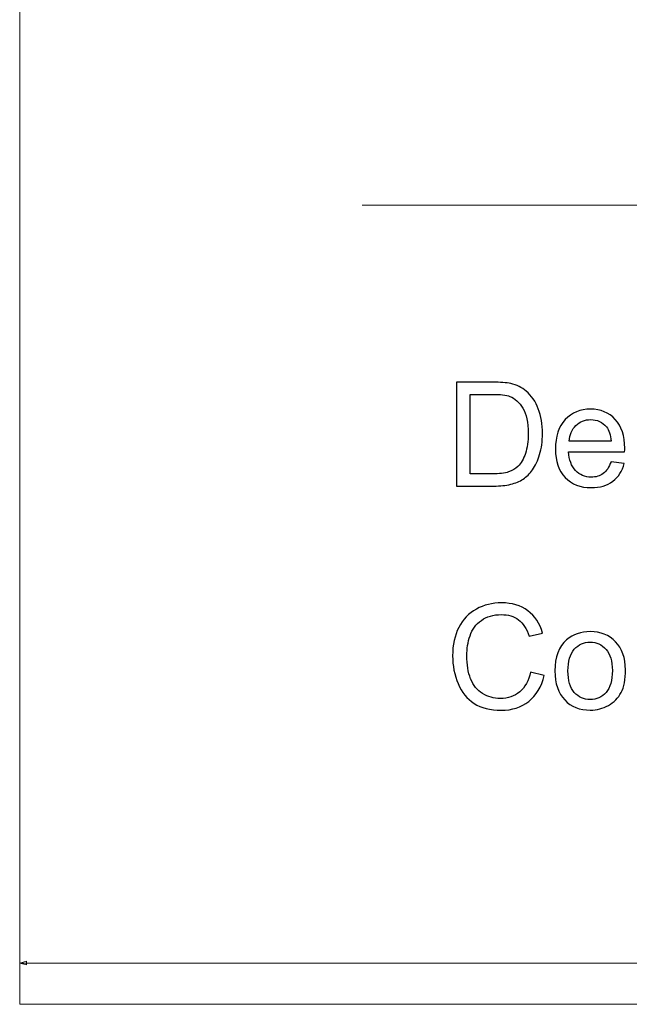
# Model space of a CAD drawing. Units: millimetres. Extents: x -825 to 825, y -725 to 725.
# Drawn here: x -825 to -736, y -725 to -581 of the extents above; entities that cross this region are included whole.
import ezdxf

# ---------------------------------------------------------------- set-up
doc = ezdxf.new("R2010")
doc.units = ezdxf.units.MM
doc.header["$MEASUREMENT"] = 0
doc.layers.add('Camada 1', color=7, linetype='Continuous')

msp = doc.modelspace()

# ---------------------------------------------------------------- linework, layer by layer
at = {"layer": 'Camada 1', "color": 2, "lineweight": 9}
msp.add_lwpolyline([(-825, -725), (825, -725), (825, 725), (-825, 725), (-825, -725)], close=True, dxfattribs=at)
at = {"layer": 'Camada 1', "lineweight": 9}
msp.add_open_spline([(-775.05, -608.4079), (-775.05, -608.4079), (774.95, -608.4079), (774.95, -608.4079)], degree=3, dxfattribs=at)
at = {"layer": 'Camada 1', "color": 250}
for points, knots in [([(-761.2687, -649.3972), (-761.2687, -649.3972), (-761.2687, -634.2374), (-761.2687, -634.2374), (-761.2687, -634.2374), (-761.2687, -634.2374), (-756.046, -634.2374), (-756.046, -634.2374), (-756.046, -634.2374), (-754.8674, -634.2374), (-753.9676, -634.308), (-753.3465, -634.4527), (-753.3465, -634.4527), (-752.4784, -634.6538), (-751.7374, -635.0173), (-751.1233, -635.5395), (-751.1233, -635.5395), (-750.3223, -636.2171), (-749.7259, -637.0781), (-749.3307, -638.1297), (-749.3307, -638.1297), (-748.9319, -639.1813), (-748.7343, -640.3846), (-748.7343, -641.7361), (-748.7343, -641.7361), (-748.7343, -642.8865), (-748.8684, -643.9064), (-749.1366, -644.7956), (-749.1366, -644.7956), (-749.4048, -645.6849), (-749.7506, -646.4224), (-750.1706, -647.0047), (-750.1706, -647.0047), (-750.594, -647.5869), (-751.0528, -648.0457), (-751.5539, -648.3774), (-751.5539, -648.3774), (-752.0514, -648.7126), (-752.6548, -648.9667), (-753.3606, -649.1396), (-753.3606, -649.1396), (-754.0699, -649.3125), (-754.8815, -649.3972), (-755.799, -649.3972), (-755.799, -649.3972), (-755.799, -649.3972), (-761.2687, -649.3972), (-761.2687, -649.3972)], [0, 0, 0, 0, 0.07692308, 0.07692308, 0.07692308, 0.07692308, 0.15384615, 0.15384615, 0.15384615, 0.15384615, 0.23076923, 0.23076923, 0.23076923, 0.23076923, 0.30769231, 0.30769231, 0.30769231, 0.30769231, 0.38461538, 0.38461538, 0.38461538, 0.38461538, 0.46153846, 0.46153846, 0.46153846, 0.46153846, 0.53846154, 0.53846154, 0.53846154, 0.53846154, 0.61538462, 0.61538462, 0.61538462, 0.61538462, 0.69230769, 0.69230769, 0.69230769, 0.69230769, 0.76923077, 0.76923077, 0.76923077, 0.76923077, 0.84615385, 0.84615385, 0.84615385, 0.84615385, 1, 1, 1, 1]), ([(-759.2573, -647.6187), (-759.2573, -647.6187), (-756.0249, -647.6187), (-756.0249, -647.6187), (-756.0249, -647.6187), (-755.0262, -647.6187), (-754.2428, -647.5269), (-753.6747, -647.3399), (-753.6747, -647.3399), (-753.1065, -647.1529), (-752.6548, -646.8917), (-752.3161, -646.553), (-752.3161, -646.553), (-751.8432, -646.0766), (-751.4727, -645.4343), (-751.208, -644.6298), (-751.208, -644.6298), (-750.9434, -643.8252), (-750.8093, -642.8512), (-750.8093, -641.7044), (-750.8093, -641.7044), (-750.8093, -640.1164), (-751.0704, -638.8954), (-751.5891, -638.0415), (-751.5891, -638.0415), (-752.1079, -637.1875), (-752.7395, -636.6158), (-753.4841, -636.3265), (-753.4841, -636.3265), (-754.0205, -636.1183), (-754.8851, -636.0159), (-756.0778, -636.0159), (-756.0778, -636.0159), (-756.0778, -636.0159), (-759.2573, -636.0159), (-759.2573, -636.0159), (-759.2573, -636.0159), (-759.2573, -636.0159), (-759.2573, -647.6187), (-759.2573, -647.6187)], [0, 0, 0, 0, 0.09090909, 0.09090909, 0.09090909, 0.09090909, 0.18181818, 0.18181818, 0.18181818, 0.18181818, 0.27272727, 0.27272727, 0.27272727, 0.27272727, 0.36363636, 0.36363636, 0.36363636, 0.36363636, 0.45454545, 0.45454545, 0.45454545, 0.45454545, 0.54545455, 0.54545455, 0.54545455, 0.54545455, 0.63636364, 0.63636364, 0.63636364, 0.63636364, 0.72727273, 0.72727273, 0.72727273, 0.72727273, 0.81818182, 0.81818182, 0.81818182, 0.81818182, 1, 1, 1, 1]), ([(-738.716, -645.8402), (-738.716, -645.8402), (-736.7892, -646.0942), (-736.7892, -646.0942), (-736.7892, -646.0942), (-737.0892, -647.2129), (-737.6503, -648.0845), (-738.469, -648.702), (-738.469, -648.702), (-739.2877, -649.3196), (-740.3322, -649.6301), (-741.6061, -649.6301), (-741.6061, -649.6301), (-743.2082, -649.6301), (-744.4785, -649.1361), (-745.4172, -648.148), (-745.4172, -648.148), (-746.3559, -647.1635), (-746.8252, -645.7766), (-746.8252, -643.9946), (-746.8252, -643.9946), (-746.8252, -642.1525), (-746.3523, -640.7198), (-745.4031, -639.7035), (-745.4031, -639.7035), (-744.4538, -638.6837), (-743.2223, -638.1756), (-741.7084, -638.1756), (-741.7084, -638.1756), (-740.244, -638.1756), (-739.0477, -638.6731), (-738.1196, -639.6718), (-738.1196, -639.6718), (-737.1915, -640.6704), (-736.7257, -642.0749), (-736.7257, -643.8852), (-736.7257, -643.8852), (-736.7257, -643.9946), (-736.7293, -644.1604), (-736.7363, -644.3792), (-736.7363, -644.3792), (-736.7363, -644.3792), (-744.9196, -644.3792), (-744.9196, -644.3792), (-744.9196, -644.3792), (-744.8491, -645.5825), (-744.5103, -646.5071), (-743.8963, -647.1458), (-743.8963, -647.1458), (-743.2858, -647.7845), (-742.52, -648.1057), (-741.6061, -648.1057), (-741.6061, -648.1057), (-740.925, -648.1057), (-740.3428, -647.9257), (-739.8628, -647.5657), (-739.8628, -647.5657), (-739.3794, -647.2058), (-738.9983, -646.6306), (-738.716, -645.8402)], [0, 0, 0, 0, 0.0625, 0.0625, 0.0625, 0.0625, 0.125, 0.125, 0.125, 0.125, 0.1875, 0.1875, 0.1875, 0.1875, 0.25, 0.25, 0.25, 0.25, 0.3125, 0.3125, 0.3125, 0.3125, 0.375, 0.375, 0.375, 0.375, 0.4375, 0.4375, 0.4375, 0.4375, 0.5, 0.5, 0.5, 0.5, 0.5625, 0.5625, 0.5625, 0.5625, 0.625, 0.625, 0.625, 0.625, 0.6875, 0.6875, 0.6875, 0.6875, 0.75, 0.75, 0.75, 0.75, 0.8125, 0.8125, 0.8125, 0.8125, 0.875, 0.875, 0.875, 0.875, 1, 1, 1, 1]), ([(-744.8138, -642.8548), (-744.8138, -642.8548), (-738.6948, -642.8548), (-738.6948, -642.8548), (-738.6948, -642.8548), (-738.776, -641.9302), (-739.0124, -641.2386), (-739.397, -640.7763), (-739.397, -640.7763), (-739.9864, -640.06), (-740.7556, -639.7), (-741.6978, -639.7), (-741.6978, -639.7), (-742.5518, -639.7), (-743.2682, -639.9858), (-743.8504, -640.5575), (-743.8504, -640.5575), (-744.4291, -641.1292), (-744.7503, -641.8949), (-744.8138, -642.8548)], [0, 0, 0, 0, 0.16666667, 0.16666667, 0.16666667, 0.16666667, 0.33333333, 0.33333333, 0.33333333, 0.33333333, 0.5, 0.5, 0.5, 0.5, 0.66666667, 0.66666667, 0.66666667, 0.66666667, 1, 1, 1, 1]), ([(-750.4705, -676.5289), (-750.4705, -676.5289), (-748.4591, -677.037), (-748.4591, -677.037), (-748.4591, -677.037), (-748.879, -678.685), (-749.6342, -679.9377), (-750.7246, -680.8023), (-750.7246, -680.8023), (-751.815, -681.6668), (-753.1489, -682.1009), (-754.7263, -682.1009), (-754.7263, -682.1009), (-756.3566, -682.1009), (-757.6834, -681.7692), (-758.7068, -681.1022), (-758.7068, -681.1022), (-759.7301, -680.4388), (-760.5065, -679.4754), (-761.0393, -678.2156), (-761.0393, -678.2156), (-761.5722, -676.9523), (-761.8404, -675.6008), (-761.8404, -674.154), (-761.8404, -674.154), (-761.8404, -672.5766), (-761.5404, -671.2004), (-760.937, -670.0253), (-760.937, -670.0253), (-760.3336, -668.8502), (-759.476, -667.9574), (-758.3645, -667.3469), (-758.3645, -667.3469), (-757.2529, -666.7364), (-756.0284, -666.4329), (-754.6945, -666.4329), (-754.6945, -666.4329), (-753.1771, -666.4329), (-751.9032, -666.8176), (-750.8728, -667.5904), (-750.8728, -667.5904), (-749.8388, -668.3632), (-749.119, -669.4465), (-748.7132, -670.8439), (-748.7132, -670.8439), (-748.7132, -670.8439), (-750.6822, -671.3098), (-750.6822, -671.3098), (-750.6822, -671.3098), (-751.0316, -670.2088), (-751.5433, -669.4042), (-752.2102, -668.9031), (-752.2102, -668.9031), (-752.8772, -668.3985), (-753.717, -668.1479), (-754.7298, -668.1479), (-754.7298, -668.1479), (-755.8908, -668.1479), (-756.8647, -668.4267), (-757.6446, -668.9843), (-757.6446, -668.9843), (-758.4245, -669.5418), (-758.975, -670.2935), (-759.289, -671.2321), (-759.289, -671.2321), (-759.6066, -672.1743), (-759.7654, -673.1447), (-759.7654, -674.1434), (-759.7654, -674.1434), (-759.7654, -675.4314), (-759.5784, -676.5571), (-759.2043, -677.5169), (-759.2043, -677.5169), (-758.8303, -678.4803), (-758.248, -679.1967), (-757.4576, -679.673), (-757.4576, -679.673), (-756.6671, -680.1494), (-755.8131, -680.3859), (-754.8921, -680.3859), (-754.8921, -680.3859), (-753.77, -680.3859), (-752.8242, -680.0612), (-752.0479, -679.4154), (-752.0479, -679.4154), (-751.2715, -678.7661), (-750.7458, -677.8063), (-750.4705, -676.5289)], [0, 0, 0, 0, 0.04347826, 0.04347826, 0.04347826, 0.04347826, 0.08695652, 0.08695652, 0.08695652, 0.08695652, 0.13043478, 0.13043478, 0.13043478, 0.13043478, 0.17391304, 0.17391304, 0.17391304, 0.17391304, 0.2173913, 0.2173913, 0.2173913, 0.2173913, 0.26086957, 0.26086957, 0.26086957, 0.26086957, 0.30434783, 0.30434783, 0.30434783, 0.30434783, 0.34782609, 0.34782609, 0.34782609, 0.34782609, 0.39130435, 0.39130435, 0.39130435, 0.39130435, 0.43478261, 0.43478261, 0.43478261, 0.43478261, 0.47826087, 0.47826087, 0.47826087, 0.47826087, 0.52173913, 0.52173913, 0.52173913, 0.52173913, 0.56521739, 0.56521739, 0.56521739, 0.56521739, 0.60869565, 0.60869565, 0.60869565, 0.60869565, 0.65217391, 0.65217391, 0.65217391, 0.65217391, 0.69565217, 0.69565217, 0.69565217, 0.69565217, 0.73913043, 0.73913043, 0.73913043, 0.73913043, 0.7826087, 0.7826087, 0.7826087, 0.7826087, 0.82608696, 0.82608696, 0.82608696, 0.82608696, 0.86956522, 0.86956522, 0.86956522, 0.86956522, 0.91304348, 0.91304348, 0.91304348, 0.91304348, 1, 1, 1, 1]), ([(-746.9099, -676.3524), (-746.9099, -674.3234), (-746.3453, -672.8201), (-745.2125, -671.8426), (-745.2125, -671.8426), (-744.2703, -671.031), (-743.1164, -670.6252), (-741.7578, -670.6252), (-741.7578, -670.6252), (-740.251, -670.6252), (-739.0159, -671.1192), (-738.0561, -672.1073), (-738.0561, -672.1073), (-737.0998, -673.0918), (-736.6199, -674.4575), (-736.6199, -676.1972), (-736.6199, -676.1972), (-736.6199, -677.6087), (-736.8316, -678.7167), (-737.2551, -679.5248), (-737.2551, -679.5248), (-737.6785, -680.3329), (-738.2961, -680.9611), (-739.1077, -681.4092), (-739.1077, -681.4092), (-739.9158, -681.8574), (-740.8015, -682.0797), (-741.7578, -682.0797), (-741.7578, -682.0797), (-743.2964, -682.0797), (-744.5385, -681.5892), (-745.4878, -680.6047), (-745.4878, -680.6047), (-746.437, -679.6201), (-746.9099, -678.2015), (-746.9099, -676.3524)], [0, 0, 0, 0, 0.1, 0.1, 0.1, 0.1, 0.2, 0.2, 0.2, 0.2, 0.3, 0.3, 0.3, 0.3, 0.4, 0.4, 0.4, 0.4, 0.5, 0.5, 0.5, 0.5, 0.6, 0.6, 0.6, 0.6, 0.7, 0.7, 0.7, 0.7, 0.8, 0.8, 0.8, 0.8, 1, 1, 1, 1]), ([(-745.0043, -676.356), (-745.0043, -677.7604), (-744.6973, -678.812), (-744.0833, -679.5072), (-744.0833, -679.5072), (-743.4658, -680.2059), (-742.693, -680.5553), (-741.7578, -680.5553), (-741.7578, -680.5553), (-740.8333, -680.5553), (-740.064, -680.2059), (-739.4464, -679.5037), (-739.4464, -679.5037), (-738.8324, -678.8014), (-738.5254, -677.7322), (-738.5254, -676.296), (-738.5254, -676.296), (-738.5254, -674.9409), (-738.836, -673.914), (-739.4535, -673.2188), (-739.4535, -673.2188), (-740.071, -672.5201), (-740.8403, -672.1708), (-741.7578, -672.1708), (-741.7578, -672.1708), (-742.693, -672.1708), (-743.4658, -672.5166), (-744.0833, -673.2118), (-744.0833, -673.2118), (-744.6973, -673.907), (-745.0043, -674.955), (-745.0043, -676.356)], [0, 0, 0, 0, 0.11111111, 0.11111111, 0.11111111, 0.11111111, 0.22222222, 0.22222222, 0.22222222, 0.22222222, 0.33333333, 0.33333333, 0.33333333, 0.33333333, 0.44444444, 0.44444444, 0.44444444, 0.44444444, 0.55555556, 0.55555556, 0.55555556, 0.55555556, 0.66666667, 0.66666667, 0.66666667, 0.66666667, 0.77777778, 0.77777778, 0.77777778, 0.77777778, 1, 1, 1, 1])]:
    msp.add_open_spline(points, degree=3, knots=knots, dxfattribs=at)
at = {"layer": 'Camada 1', "color": 155, "lineweight": 9}
msp.add_open_spline([(-823.984, -719.2603), (-823.984, -719.2603), (-825, -718.9881), (-825, -718.9881), (-825, -718.9881), (-825, -718.9881), (-823.984, -718.7158), (-823.984, -718.7158), (-823.984, -718.7158), (-823.984, -718.7158), (-823.984, -719.2603), (-823.984, -719.2603)], degree=3, knots=[0, 0, 0, 0, 0.25, 0.25, 0.25, 0.25, 0.5, 0.5, 0.5, 0.5, 1, 1, 1, 1], dxfattribs=at)
msp.add_open_spline([(-825, -718.9881), (-825, -718.9881), (-12.2378, -718.9881), (-12.2378, -718.9881)], degree=3, dxfattribs=at)

doc.saveas('drawing.dxf')
